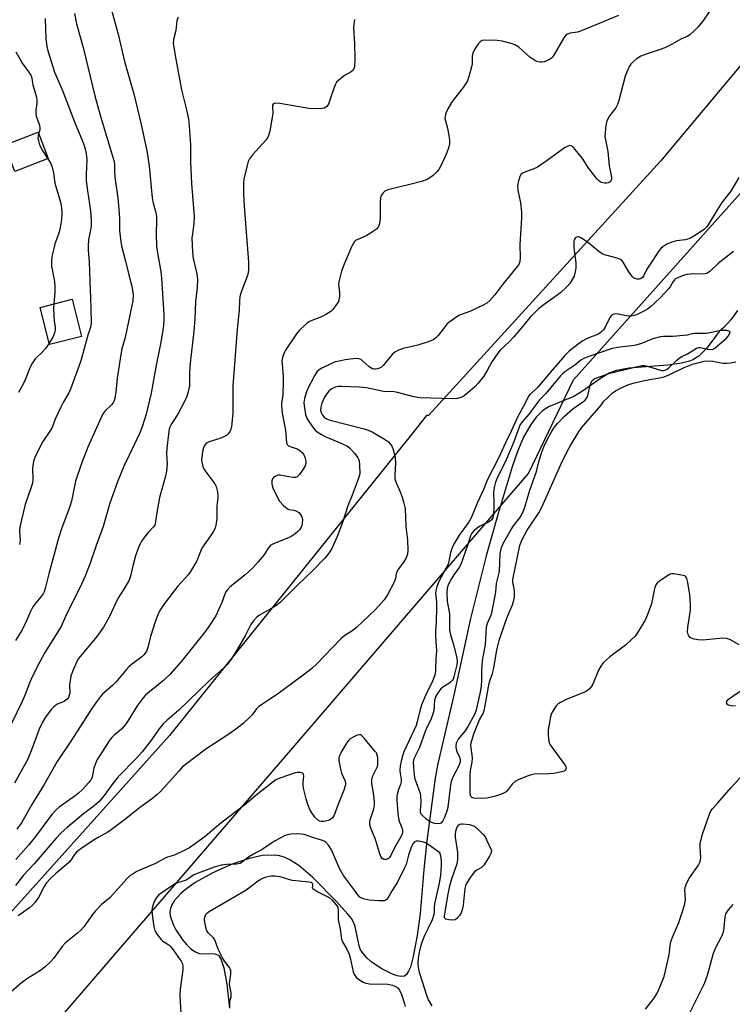
# Model space of a CAD drawing. Units: inches. Extents: x 1285765 to 1291765, y 541449 to 545450.
# Drawn here: x 1288363 to 1288618, y 541971 to 542323 of the extents above; entities that cross this region are included whole.
import ezdxf

# ---------------------------------------------------------------- set-up
doc = ezdxf.new("R2010")
doc.units = ezdxf.units.IN
doc.header["$MEASUREMENT"] = 0
for name, color, linetype in [('BLDG-Footprint', 5, 'Continuous'), ('HYDRO-Single Line Stream', 4, 'Continuous'), ('NTRL-Trees', 3, 'Continuous'), ('Undefined', 1, 'Continuous')]:
    doc.layers.add(name, color=color, linetype=linetype)

msp = doc.modelspace()

# ---------------------------------------------------------------- linework, layer by layer
at = {"layer": 'BLDG-Footprint'}
for points, elevation in [([(1288372.95, 542273.69), (1288360.97, 542269.07), (1288357.33, 542278.5), (1288369.31, 542283.12)], 448.73), ([(1288384.87, 542210.04), (1288373.44, 542207.11), (1288370.04, 542220.39), (1288381.47, 542223.31)], 458.04)]:
    msp.add_lwpolyline(points, close=True, dxfattribs=dict(at, elevation=elevation))
at = {"layer": 'HYDRO-Single Line Stream'}
msp.add_lwpolyline([(1288619.83, 542219.36), (1288617.36, 542216), (1288614.84, 542213.21), (1288613.27, 542211.81), (1288608.77, 542205.87), (1288605.95, 542202.98), (1288603.84, 542201.71), (1288602.58, 542201.21), (1288599.73, 542200.44), (1288594.84, 542199.72), (1288580.91, 542198.62), (1288576.46, 542197.81), (1288574.04, 542196.95), (1288571.05, 542195.19), (1288564.23, 542190.4), (1288561.22, 542188.59), (1288552.13, 542184.87), (1288549.8, 542183.28), (1288547.69, 542181.15), (1288545.76, 542178.56), (1288543.2, 542174), (1288540.98, 542168.85), (1288539.06, 542163.41), (1288534.1, 542146.72), (1288529.8, 542131.51), (1288524.22, 542109.04), (1288518.22, 542081.68), (1288512.35, 542056.59), (1288511.52, 542051.91), (1288508.58, 542029.52), (1288507.41, 542019.27), (1288506.13, 542003.51), (1288505.08, 541995.65), (1288503.66, 541988.11), (1288502.63, 541984.33), (1288502, 541982.82), (1288501.3, 541981.71), (1288500.5, 541981.1), (1288499.39, 541980.96), (1288497.93, 541981.2), (1288496.21, 541981.76), (1288492.37, 541983.66), (1288488.63, 541986.26), (1288487.03, 541987.69), (1288485.73, 541989.14), (1288484.83, 541990.56), (1288484.3, 541991.98), (1288482.87, 541998.86), (1288482.39, 542000.2), (1288481.5, 542001.69), (1288480.26, 542003.32), (1288476.17, 542007.77), (1288467.74, 542016.36), (1288462.67, 542020.67), (1288459.2, 542022.87), (1288457.47, 542023.65), (1288455.76, 542024.18), (1288454.08, 542024.41), (1288449.54, 542024.23), (1288444.58, 542023.13), (1288438.43, 542021), (1288431.85, 542018.06), (1288425.62, 542014.55), (1288422.03, 542011.99), (1288420.49, 542010.67), (1288418.05, 542007.99), (1288417.22, 542006.65), (1288416.68, 542005.31), (1288416.45, 542004), (1288416.58, 542002.71), (1288417.74, 541999.54), (1288418.69, 541997.69), (1288421.14, 541993.95), (1288422.55, 541992.27), (1288424.04, 541990.85), (1288425.56, 541989.79), (1288427.08, 541989.2), (1288432.63, 541989.09), (1288433.93, 541988.56), (1288434.71, 541987.32), (1288435.81, 541984.03), (1288436.93, 541978.22), (1288437.82, 541969.59)], dxfattribs=at)
at = {"layer": 'NTRL-Trees'}
for points in [[(1288661.23, 542355.36), (1288592.2, 542272.78), (1288509.15, 542181.71), (1288508.45, 542181.75), (1288502.98, 542174.95), (1288416.43, 542067.17), (1288322.68, 541963)], [(1288322.97, 541876.19), (1288375.14, 541963.74), (1288459.84, 542061.96), (1288544.91, 542160.92), (1288561.05, 542194.55), (1288678.59, 542325.85)]]:
    msp.add_lwpolyline(points, dxfattribs=at)
at = {"layer": 'Undefined'}
for points, elevation in [([(1288395.53, 542327.22), (1288397.99, 542318.24), (1288400.29, 542308.42), (1288403.57, 542296.87), (1288406.24, 542285.91), (1288408.25, 542276.41), (1288408.79, 542273.34), (1288409.08, 542271.09), (1288410.14, 542259.61), (1288410.55, 542257.67), (1288411.52, 542254.43), (1288411.73, 542252.99), (1288411.76, 542251.82), (1288411.55, 542246.52), (1288411.7, 542242.38), (1288411.92, 542240.64), (1288413.23, 542233.14), (1288413.49, 542230.92), (1288414.35, 542217.9), (1288414.38, 542216.2), (1288414.21, 542213.95), (1288413.56, 542209.33), (1288412.97, 542206.24), (1288411.56, 542199.75), (1288409.85, 542189.75), (1288408, 542182.26), (1288407.44, 542180.28), (1288406.57, 542177.73), (1288405.71, 542175.55), (1288403.66, 542171.04), (1288400.14, 542163.81), (1288397.71, 542157.98), (1288395.04, 542150.38), (1288392.68, 542142.03), (1288390.07, 542135.18), (1288387.85, 542128.54), (1288386.94, 542126.1), (1288386.08, 542123.95), (1288384.51, 542120.5), (1288379.55, 542110.63), (1288377.54, 542106.22), (1288371.77, 542096.88), (1288369.93, 542093.54), (1288367.45, 542088.7), (1288366.42, 542086.34), (1288364.65, 542081.84), (1288363.45, 542079.1), (1288358.08, 542068.05)], 442), ([(1288382.33, 542325.58), (1288383.03, 542321.91), (1288385.44, 542313.39), (1288389.63, 542296.16), (1288390.9, 542291.42), (1288391.86, 542288.07), (1288396.48, 542272.99), (1288396.65, 542271.86), (1288396.67, 542269.34), (1288396.86, 542266.98), (1288397.88, 542259.61), (1288398.41, 542254.02), (1288398.5, 542252.02), (1288398.49, 542247.94), (1288398.91, 542243.9), (1288399.17, 542242.47), (1288400.67, 542236.91), (1288401.82, 542232.06), (1288402.94, 542228.02), (1288403.41, 542224.95), (1288403.28, 542222.81), (1288401.26, 542213.08), (1288400.47, 542209.6), (1288399.36, 542205.55), (1288398.92, 542203.56), (1288397.63, 542195.15), (1288397.21, 542190.07), (1288396.98, 542188.6), (1288396.71, 542187.45), (1288396.31, 542186.51), (1288395.77, 542185.68), (1288395.29, 542185.17), (1288393.47, 542183.56), (1288392.85, 542182.82), (1288392.42, 542182.12), (1288387.11, 542170.46), (1288384.83, 542164.53), (1288382.76, 542158.22), (1288381.24, 542151.1), (1288380.74, 542149.13), (1288377.68, 542141.22), (1288376.59, 542137.86), (1288373.11, 542125.12), (1288372.03, 542120.32), (1288371.51, 542118.68), (1288371.1, 542117.93), (1288370.44, 542116.98), (1288368.51, 542114.75), (1288367.48, 542113.28), (1288366.57, 542111.55), (1288365.17, 542108.2), (1288363.66, 542105.07), (1288361.19, 542101.21)], 444), ([(1288609.64, 542326.23), (1288607.62, 542323.27), (1288605.7, 542320.88), (1288604.11, 542319.28), (1288602.65, 542317.98), (1288601.74, 542317.42), (1288599.54, 542316.47), (1288596.33, 542314.61), (1288593.74, 542313.34), (1288592.1, 542312.72), (1288587.02, 542311.08), (1288585.17, 542310.3), (1288583.51, 542309.31), (1288582.41, 542308.36), (1288581.61, 542307.51), (1288581.15, 542306.8), (1288580.77, 542306.04), (1288579.6, 542303.13), (1288577.27, 542294.5), (1288576.82, 542293.08), (1288576.15, 542291.84), (1288574.38, 542289.56), (1288573.75, 542288.61), (1288573.04, 542287.05), (1288572.65, 542285.66), (1288572.34, 542283.01), (1288572.3, 542281.53), (1288572.46, 542280.4), (1288573.35, 542276.21), (1288573.88, 542271.11), (1288574.66, 542267), (1288574.65, 542266.19), (1288574.58, 542265.96), (1288574.31, 542265.58), (1288573.92, 542265.28), (1288573.46, 542265.06), (1288572.95, 542264.93), (1288572.14, 542264.87), (1288571.1, 542265.07), (1288570.63, 542265.32), (1288569.98, 542265.81), (1288569.39, 542266.41), (1288568.66, 542267.33), (1288566.6, 542270.18), (1288564.24, 542273.66), (1288561.68, 542276.99), (1288561.09, 542277.64), (1288560.66, 542277.99), (1288560.21, 542278.21), (1288559.74, 542278.31), (1288559, 542278.17), (1288557.78, 542277.48), (1288554.67, 542275.32), (1288551.57, 542272.94), (1288548.16, 542270.59), (1288546.88, 542270), (1288543.82, 542268.93), (1288542.78, 542268.47), (1288542.19, 542267.95), (1288541.81, 542267.22), (1288541.21, 542265.28), (1288540.96, 542263.86), (1288541.12, 542262.42), (1288542.05, 542257.84), (1288542.42, 542254.48), (1288542.38, 542252.31), (1288541.84, 542242.96), (1288541.97, 542238.16), (1288541.79, 542236.85), (1288541.44, 542235.82), (1288540.98, 542235.13), (1288535.75, 542228.73), (1288532.92, 542224.91), (1288531.06, 542222.92), (1288529.96, 542221.95), (1288528.72, 542221.2), (1288523.96, 542218.95), (1288520.28, 542217.6), (1288519.28, 542217.03), (1288517.61, 542215.91), (1288516.45, 542215.07), (1288515.82, 542214.49), (1288512.53, 542210.37), (1288511.58, 542209.44), (1288510.74, 542208.82), (1288509.42, 542208.25), (1288505.26, 542206.93), (1288500.03, 542205.74), (1288498.39, 542205.1), (1288497.09, 542204.43), (1288496.14, 542203.62), (1288492.87, 542199.58), (1288492.27, 542199.03), (1288491.58, 542198.64), (1288490.82, 542198.41), (1288490.05, 542198.3), (1288489.54, 542198.32), (1288489, 542198.48), (1288487.74, 542199.23), (1288485.62, 542201.21), (1288484.96, 542201.73), (1288484.23, 542202.04), (1288483.1, 542202.08), (1288479.32, 542201.62), (1288477.1, 542201.23), (1288475.7, 542200.89), (1288474.11, 542200.23), (1288470.96, 542198.71), (1288469.96, 542198.13), (1288469.16, 542197.42), (1288468.25, 542195.97), (1288465.83, 542191.12), (1288465.31, 542189.81), (1288464.73, 542187.81), (1288464.53, 542186.42), (1288464.59, 542185.28), (1288465.13, 542182.12), (1288465.52, 542180.74), (1288466.23, 542179.54), (1288467.92, 542177.25), (1288468.67, 542176.4), (1288469.63, 542175.62), (1288470.77, 542174.93), (1288472.17, 542174.22), (1288478.32, 542171.65), (1288479.84, 542170.83), (1288480.78, 542170.16), (1288482.58, 542168.21), (1288483.84, 542166.6), (1288484.1, 542166.1), (1288484.26, 542165.56), (1288484.42, 542164.12), (1288484.49, 542160.89), (1288484.33, 542160.05), (1288483.98, 542158.95), (1288481.84, 542153.23), (1288480.18, 542149.42), (1288478.17, 542143.11), (1288476.47, 542138.47), (1288474.46, 542134.14), (1288473.89, 542133.16), (1288473.12, 542132.03), (1288472, 542130.73), (1288467.71, 542126.27), (1288462.21, 542120.98), (1288456.05, 542114.79), (1288454.5, 542113.65), (1288448.66, 542110.28), (1288447.57, 542109.41), (1288446.4, 542108.25), (1288445.5, 542106.99), (1288443.63, 542103.12), (1288439.77, 542096.59), (1288438.19, 542094.18), (1288437, 542092.65), (1288435.82, 542091.48), (1288430.43, 542086.67), (1288419.71, 542076.31), (1288415.56, 542072.74), (1288414.09, 542071.35), (1288412.66, 542069.55), (1288409.61, 542065.2), (1288406.62, 542061.41), (1288404.6, 542059.13), (1288398.04, 542052.38), (1288396.09, 542050), (1288392.98, 542045.73), (1288391.12, 542043.53), (1288389.44, 542042.08), (1288385.59, 542039.19), (1288379.7, 542034.27), (1288377.52, 542032.31), (1288375.74, 542030.45), (1288367.95, 542021.27), (1288364.06, 542017.2), (1288361.22, 542013.53)], 434), ([(1288419.49, 542324.28), (1288419.02, 542323.05), (1288418.62, 542319.56), (1288417.79, 542316.31), (1288417.73, 542314.88), (1288418.61, 542309.22), (1288420.71, 542298.27), (1288421.25, 542295.85), (1288422.62, 542290.64), (1288423.06, 542288.4), (1288423.25, 542286.98), (1288423.86, 542278.6), (1288423.91, 542272.57), (1288424.24, 542264.73), (1288425.17, 542252.99), (1288425.07, 542250.47), (1288424.56, 542246.77), (1288424.43, 542245.34), (1288424.62, 542240.15), (1288424.86, 542237.87), (1288426.15, 542232.39), (1288426.4, 542230.51), (1288426.27, 542227.41), (1288425.66, 542222.52), (1288425.41, 542216.25), (1288425.07, 542211.92), (1288423.72, 542200.41), (1288423.53, 542196.97), (1288423.48, 542192.32), (1288423.1, 542190.19), (1288422.55, 542188.57), (1288421.9, 542186.98), (1288419.4, 542182.23), (1288417.13, 542178.8), (1288416.65, 542177.83), (1288416.31, 542176.81), (1288416, 542175.1), (1288415.41, 542170.06), (1288415.36, 542168), (1288415.52, 542164.43), (1288415.3, 542161.77), (1288414.91, 542160.06), (1288412.84, 542152.41), (1288411.69, 542146.32), (1288411.27, 542142.94), (1288411.1, 542142.49), (1288410.67, 542141.87), (1288408.73, 542139.86), (1288407.27, 542138.04), (1288406.49, 542136.84), (1288405.55, 542135.09), (1288404.77, 542133.22), (1288404.2, 542131.57), (1288403.22, 542127.88), (1288402.57, 542124.66), (1288402.32, 542123.85), (1288401.88, 542122.83), (1288400.05, 542119.59), (1288397.85, 542116.19), (1288394.79, 542109.51), (1288392.77, 542105.96), (1288390.31, 542102.59), (1288384.45, 542095.62), (1288383.81, 542094.74), (1288383.14, 542093.64), (1288381.59, 542090.11), (1288381.02, 542088.44), (1288380.55, 542085.31), (1288380.63, 542082.39), (1288380.5, 542081.6), (1288380.22, 542080.87), (1288379.69, 542080.24), (1288378.77, 542079.54), (1288378.01, 542079.12), (1288376.12, 542078.39), (1288374.98, 542077.5), (1288374.16, 542076.66), (1288373.27, 542075.55), (1288371.79, 542073.44), (1288370.92, 542072.01), (1288369.69, 542069.5), (1288366.85, 542061.73), (1288365.48, 542058.52), (1288364.01, 542055.7), (1288360.85, 542050.12)], 440), ([(1288577.17, 542324.87), (1288569.69, 542321.84), (1288563.6, 542319.25), (1288562.54, 542318.93), (1288559.86, 542318.53), (1288558.86, 542318.26), (1288558.25, 542317.8), (1288557.6, 542316.91), (1288554.18, 542310.92), (1288553.56, 542310.01), (1288553.16, 542309.62), (1288552.43, 542309.16), (1288550.54, 542308.32), (1288549.73, 542308.18), (1288548.95, 542308.23), (1288547.92, 542308.48), (1288547.15, 542308.83), (1288545.43, 542310.01), (1288541.46, 542313.5), (1288540.07, 542314.36), (1288538.76, 542314.86), (1288535.46, 542315.76), (1288533.77, 542316), (1288529.18, 542316.07), (1288528.38, 542315.92), (1288527.6, 542315.47), (1288527.04, 542314.86), (1288526.23, 542313.67), (1288525.49, 542312.43), (1288525.03, 542311.42), (1288524.82, 542310.36), (1288524.71, 542307.57), (1288524.58, 542306.47), (1288523.74, 542303.44), (1288523.08, 542301.55), (1288522.52, 542300.53), (1288521.56, 542299.07), (1288518.42, 542295.14), (1288517.38, 542293.71), (1288515.99, 542291.48), (1288515.33, 542289.91), (1288515.07, 542288.84), (1288515.03, 542288.02), (1288515.18, 542287.17), (1288515.9, 542284.62), (1288516.21, 542283.22), (1288516.62, 542280.41), (1288516.62, 542279.02), (1288516.23, 542277.38), (1288515.51, 542275.22), (1288513.9, 542271.84), (1288512.84, 542269.81), (1288512.14, 542268.89), (1288510.83, 542267.66), (1288509.66, 542266.75), (1288508.67, 542266.24), (1288506.58, 542265.54), (1288502.45, 542264.39), (1288494.59, 542262.47), (1288493.54, 542262.02), (1288492.93, 542261.47), (1288492.3, 542260.57), (1288492.07, 542260.07), (1288491.95, 542259.52), (1288491.87, 542258.36), (1288491.81, 542252.18), (1288491.55, 542250.42), (1288491.21, 542249.33), (1288490.9, 542248.87), (1288490.5, 542248.48), (1288488.3, 542246.98), (1288486.75, 542246.09), (1288483.76, 542244.77), (1288483.04, 542244.31), (1288482.68, 542243.96), (1288482.09, 542243.14), (1288481.7, 542242.39), (1288478.93, 542235.88), (1288478.03, 542233.43), (1288476.97, 542229.58), (1288476.91, 542228.74), (1288477.22, 542225.81), (1288477.23, 542224.43), (1288477.03, 542223.12), (1288476.84, 542222.58), (1288476.42, 542221.82), (1288474.84, 542219.67), (1288474.24, 542219.04), (1288473.8, 542218.7), (1288472.59, 542217.98), (1288470.83, 542217.08), (1288467.35, 542215.74), (1288466.32, 542215.28), (1288465.62, 542214.81), (1288464.56, 542213.87), (1288462.94, 542212.26), (1288461.88, 542210.94), (1288457.96, 542205.13), (1288457.51, 542204.37), (1288457.17, 542203.57), (1288456.84, 542202.46), (1288456.65, 542201.32), (1288456.67, 542200.26), (1288457.08, 542195.73), (1288457.12, 542194.01), (1288456.97, 542189.07), (1288456.47, 542186.04), (1288456.43, 542185.17), (1288456.76, 542182.59), (1288457.86, 542176.51), (1288458.23, 542172), (1288458.52, 542171.35), (1288458.86, 542171.04), (1288459.6, 542170.68), (1288462.1, 542169.81), (1288463.06, 542169.23), (1288463.91, 542168.52), (1288464.41, 542167.86), (1288464.85, 542166.8), (1288465.19, 542165.39), (1288465.21, 542164.6), (1288464.97, 542163.69), (1288464.3, 542162.47), (1288462.9, 542160.64), (1288462.33, 542160.04), (1288461.93, 542159.72), (1288461.45, 542159.54), (1288460.63, 542159.52), (1288459.16, 542159.73), (1288455.99, 542160.36), (1288455.45, 542160.36), (1288454.94, 542160.25), (1288453.99, 542159.8), (1288453.58, 542159.49), (1288453.27, 542159.12), (1288453.05, 542158.37), (1288453.04, 542157.25), (1288453.13, 542156.68), (1288453.4, 542155.84), (1288455.03, 542152.33), (1288455.82, 542151.1), (1288457.16, 542149.57), (1288457.98, 542148.77), (1288458.63, 542148.28), (1288459.13, 542148.09), (1288460.87, 542147.87), (1288461.67, 542147.6), (1288462.65, 542147.06), (1288463.21, 542146.48), (1288463.73, 542145.51), (1288464, 542144.46), (1288463.93, 542143.11), (1288463.73, 542142.32), (1288463.5, 542141.8), (1288462.88, 542140.82), (1288462.3, 542140.17), (1288461.4, 542139.42), (1288459.96, 542138.42), (1288458.35, 542137.66), (1288453.89, 542135.96), (1288453.1, 542135.58), (1288452.47, 542135.12), (1288451.76, 542134.28), (1288450.34, 542132.05), (1288449.48, 542130.89), (1288448.18, 542129.33), (1288446.23, 542127.23), (1288443.33, 542124.56), (1288439.37, 542121.54), (1288438.04, 542120.33), (1288437.01, 542119.26), (1288436.55, 542118.57), (1288436.2, 542117.85), (1288435.11, 542114.84), (1288432.97, 542110.08), (1288430.47, 542106.21), (1288428.97, 542104.1), (1288420.85, 542093.98), (1288416.5, 542089.03), (1288414.28, 542086.89), (1288409.22, 542082.89), (1288407.7, 542081.53), (1288406.89, 542080.7), (1288404.78, 542077.86), (1288401.59, 542072.53), (1288400.61, 542071.09), (1288399.14, 542069.53), (1288396.56, 542067.37), (1288395.78, 542066.55), (1288395.07, 542065.64), (1288391.39, 542060.06), (1288390.49, 542058.57), (1288389.91, 542057.22), (1288389.33, 542055.55), (1288388.84, 542052.98), (1288388.63, 542052.23), (1288388.19, 542051.3), (1288387.53, 542050.38), (1288385.08, 542047.76), (1288383.81, 542046.52), (1288382.65, 542045.61), (1288376.87, 542041.57), (1288375.79, 542040.59), (1288374.39, 542039.11), (1288373.15, 542037.56), (1288368.44, 542031.07), (1288365.92, 542027.99), (1288361.29, 542022.79)], 436), ([(1288482.68, 542323.45), (1288482.36, 542321.78), (1288482.26, 542320.36), (1288482.57, 542314.91), (1288482.75, 542309.42), (1288482.57, 542306.54), (1288482.38, 542305.75), (1288482.19, 542305.37), (1288481.49, 542304.73), (1288479.26, 542303.48), (1288478.31, 542302.86), (1288477.01, 542301.78), (1288476.23, 542300.99), (1288475.79, 542300.28), (1288475.46, 542299.49), (1288473.69, 542294.23), (1288473.26, 542293.16), (1288472.67, 542292.29), (1288471.88, 542291.73), (1288471.1, 542291.56), (1288470.25, 542291.52), (1288466.23, 542291.65), (1288455.84, 542293.45), (1288454.26, 542293.47), (1288453.81, 542293.38), (1288453.48, 542293.18), (1288453.3, 542292.8), (1288453.25, 542292.32), (1288453.33, 542289.84), (1288453.19, 542288.39), (1288452.35, 542283.5), (1288451.84, 542281.9), (1288451.35, 542280.92), (1288450.89, 542280.22), (1288446.13, 542275.02), (1288445.06, 542273.63), (1288444.55, 542272.59), (1288444.16, 542271.18), (1288443.02, 542266.26), (1288442.87, 542265.18), (1288442.82, 542263.53), (1288442.88, 542260.96), (1288443.11, 542256.69), (1288444.68, 542236.62), (1288444.69, 542233.78), (1288444.59, 542232.95), (1288444.28, 542231.81), (1288441.86, 542225.27), (1288441.6, 542224.2), (1288441.39, 542222.83), (1288441.3, 542219.38), (1288440.63, 542212.58), (1288439.1, 542192.39), (1288439.01, 542189.52), (1288439.1, 542185.68), (1288439.09, 542182.48), (1288438.63, 542177.82), (1288438.38, 542176.7), (1288438.04, 542175.98), (1288437.43, 542175.12), (1288436.84, 542174.59), (1288436.1, 542174.19), (1288434.77, 542173.65), (1288430.61, 542172.35), (1288429.86, 542171.98), (1288429.43, 542171.63), (1288428.91, 542170.99), (1288428.56, 542170.22), (1288428.23, 542168.8), (1288427.93, 542166.76), (1288427.89, 542165.91), (1288427.95, 542165.05), (1288428.18, 542163.92), (1288428.45, 542163.11), (1288428.86, 542162.33), (1288429.69, 542161.09), (1288432.59, 542157.32), (1288433.08, 542156.28), (1288433.43, 542154.88), (1288433.68, 542153.44), (1288433.74, 542152.29), (1288433.37, 542149.41), (1288433.29, 542144.82), (1288433.02, 542142.4), (1288432.57, 542141.13), (1288431.92, 542139.92), (1288428.75, 542135.44), (1288428, 542134.25), (1288427.45, 542133.11), (1288426.11, 542129.78), (1288423.86, 542125.89), (1288423.03, 542124.76), (1288419.37, 542120.63), (1288418.06, 542119.04), (1288414.17, 542113.93), (1288412.94, 542111.96), (1288412.17, 542110.42), (1288411.35, 542108.3), (1288409.62, 542102.7), (1288408.65, 542098.67), (1288408.28, 542097.69), (1288407.69, 542096.71), (1288407.2, 542096.08), (1288406.42, 542095.36), (1288402.78, 542092.67), (1288401.91, 542091.93), (1288400.77, 542090.65), (1288397.2, 542086.28), (1288396.14, 542085.25), (1288392.36, 542081.95), (1288391.63, 542081.12), (1288390.21, 542079.24), (1288388.54, 542076.85), (1288381.29, 542065.53), (1288376.17, 542057.87), (1288371.53, 542049.66), (1288367.08, 542042.47), (1288364.39, 542037.59), (1288363.39, 542035.92), (1288361.74, 542033.66)], 438), ([(1288371.84, 542323.76), (1288372.12, 542316.53), (1288372.45, 542313.94), (1288372.83, 542312.22), (1288373.47, 542309.94), (1288375.24, 542304.61), (1288377.83, 542298.66), (1288382.41, 542286.84), (1288385.23, 542279.96), (1288385.81, 542278.31), (1288386.24, 542276.65), (1288386.63, 542274.5), (1288386.75, 542273.2), (1288386.49, 542268.03), (1288386.54, 542265.68), (1288386.96, 542262.11), (1288388.11, 542254.93), (1288388.34, 542251.5), (1288388.28, 542249.53), (1288387.97, 542247.61), (1288387.34, 542244.58), (1288387.24, 542242.35), (1288387.28, 542240.94), (1288387.62, 542236.71), (1288387.84, 542229.76), (1288388.14, 542223.9), (1288388.26, 542220.07), (1288388.28, 542214.72), (1288388.1, 542213.37), (1288387.1, 542210.52), (1288384.57, 542201.3), (1288380.95, 542191.11), (1288380.37, 542189.9), (1288378.25, 542186.33), (1288377.43, 542184.74), (1288375.41, 542180.43), (1288374.34, 542177.44), (1288373.75, 542176.47), (1288370.99, 542172.47), (1288368.41, 542167.29), (1288367.75, 542165.7), (1288367.51, 542164.59), (1288367.32, 542162.89), (1288367.46, 542158.96), (1288367.32, 542157.54), (1288367.01, 542156.43), (1288364.72, 542149.86), (1288362.74, 542141.9), (1288362.66, 542140.46), (1288362.88, 542137.03), (1288362.82, 542136.27), (1288362.66, 542135.53)], 446), ([(1288361.35, 542311.85), (1288362.74, 542309.35), (1288363.67, 542307.89), (1288366.23, 542304.31), (1288366.79, 542303.32), (1288367.06, 542302.42), (1288367.47, 542300.03), (1288368.76, 542295.61), (1288368.92, 542294.51), (1288368.91, 542293.42), (1288368.52, 542290.98), (1288368.49, 542289.94), (1288368.69, 542288.91), (1288369.77, 542285.67), (1288369.99, 542284.6), (1288369.91, 542283.84), (1288369.5, 542282.62)], 448), ([(1288369.5, 542282.62), (1288369.29, 542281.86), (1288369.25, 542281.09), (1288369.42, 542279.99), (1288369.81, 542278.65), (1288371.03, 542276.3), (1288372.78, 542273.62)], 448), ([(1288372.78, 542273.62), (1288373.87, 542271.93), (1288374.39, 542270.61), (1288374.8, 542268.64), (1288375.29, 542264.83), (1288377.32, 542258.06), (1288377.65, 542256.07), (1288377.86, 542254.06), (1288377.72, 542251.88), (1288377.09, 542248.34), (1288376.62, 542246.66), (1288375.35, 542243.15), (1288375.03, 542242.03), (1288374.3, 542238.58), (1288374.09, 542237.01), (1288374.14, 542235.12), (1288375.14, 542229.68), (1288375.35, 542227.64), (1288375.35, 542225.89), (1288374.93, 542221.64)], 448), ([(1288620.26, 542266.89), (1288617.41, 542262.04), (1288614.2, 542257.97), (1288612.32, 542255.14), (1288609.27, 542249.95), (1288608.62, 542249.1), (1288607.82, 542248.35), (1288604.14, 542245.86), (1288602.66, 542245.03), (1288601.05, 542244.6), (1288597.98, 542244.19), (1288596.31, 542243.75), (1288594.48, 542243.08), (1288593.01, 542242.15), (1288592.35, 542241.56), (1288591.67, 542240.74), (1288588.24, 542235.59), (1288587.32, 542234.08), (1288586.29, 542231.88), (1288585.89, 542231.22), (1288585.31, 542230.72), (1288584.58, 542230.5), (1288583.8, 542230.54), (1288583.04, 542230.74), (1288582.57, 542230.98), (1288582.17, 542231.32), (1288580.86, 542233.15), (1288578.8, 542236.59), (1288578.3, 542237.23), (1288577.89, 542237.55), (1288576.67, 542238.04), (1288572.58, 542239.11), (1288571.27, 542239.59), (1288570.09, 542240.39), (1288566.06, 542243.76), (1288564.66, 542244.78), (1288563.69, 542245.34), (1288562.96, 542245.62), (1288562.51, 542245.64), (1288561.93, 542245.44), (1288561.62, 542245.16), (1288561.31, 542244.55), (1288561.19, 542244.05), (1288561.12, 542243.18), (1288561.21, 542241.69), (1288561.9, 542236.43), (1288561.94, 542235.56), (1288561.85, 542234.42), (1288561.56, 542232.71), (1288561.24, 542231.63), (1288560.61, 542230.39), (1288559.74, 542228.97), (1288558.78, 542227.85), (1288556.47, 542225.79), (1288553.9, 542223.83), (1288550.54, 542221.45), (1288548.57, 542219.9), (1288545.53, 542216.9), (1288544.4, 542215.61), (1288541.76, 542212.26), (1288539.7, 542209.91), (1288538.13, 542208.25), (1288534.83, 542205.06), (1288533.9, 542203.99), (1288531.76, 542201), (1288530.3, 542198.04), (1288528.99, 542195.81), (1288526.97, 542193.25), (1288525.75, 542191.97), (1288523.25, 542189.83), (1288521.84, 542188.73), (1288521.09, 542188.32), (1288519.54, 542187.87), (1288517.87, 542187.69), (1288506.08, 542188.06), (1288503.87, 542188.44), (1288497.98, 542190.02), (1288496.87, 542190.16), (1288492.98, 542190.38), (1288486.92, 542191.69), (1288484.27, 542191.93), (1288478.09, 542192.15), (1288476.75, 542192.11), (1288475.71, 542191.87), (1288474.97, 542191.56), (1288474.29, 542191.12), (1288473.47, 542190.43), (1288472.58, 542189.42), (1288471.86, 542188.26), (1288470.94, 542186.1), (1288470.53, 542184.69), (1288470.51, 542183.6), (1288470.66, 542182.81), (1288471.12, 542181.89), (1288471.78, 542181.1), (1288472.56, 542180.57), (1288473.87, 542180.08), (1288486.12, 542176.94), (1288487.53, 542176.48), (1288488.9, 542175.88), (1288493, 542173.54), (1288494.8, 542172.27), (1288495.39, 542171.64), (1288495.86, 542170.94), (1288496.32, 542169.92), (1288496.77, 542168.58), (1288497.17, 542166.55), (1288497.36, 542164.79), (1288497.01, 542160.43), (1288497.09, 542159.06), (1288497.46, 542157.95), (1288498.98, 542154.4), (1288499.71, 542152.46), (1288500.33, 542150.37), (1288500.75, 542148.48), (1288501.04, 542142.04), (1288501.64, 542137.29), (1288501.78, 542133.45), (1288501.57, 542132.08), (1288501.15, 542130.8), (1288500.31, 542129.39), (1288498.41, 542126.82), (1288497.78, 542125.84), (1288497.49, 542125.1), (1288497.29, 542123.34), (1288496.96, 542122.27), (1288494.4, 542117.55), (1288493.3, 542115.79), (1288490.2, 542112.32), (1288483.38, 542105.82), (1288482.08, 542104.73), (1288479.17, 542102.95), (1288477.91, 542101.9), (1288474.47, 542098.44), (1288469.35, 542093.04), (1288467.19, 542091.06), (1288463.32, 542088.13), (1288455.01, 542082.02), (1288448.38, 542077.59), (1288447.49, 542076.74), (1288445.94, 542074.65), (1288444.98, 542073.6), (1288442.93, 542071.62), (1288441, 542070.05), (1288437.25, 542067.41), (1288429.38, 542062.37), (1288421.94, 542056.7), (1288421.06, 542055.94), (1288419.69, 542054.5), (1288413.06, 542047.06), (1288412.02, 542046.08), (1288410.27, 542044.65), (1288406.11, 542041.68), (1288400.3, 542037), (1288395.48, 542033.45), (1288394.26, 542032.66), (1288390.8, 542030.73), (1288389.36, 542029.84), (1288384.59, 542026.65), (1288383.07, 542025.47), (1288382.39, 542024.66), (1288381.03, 542022.56), (1288380.34, 542021.78), (1288379.34, 542020.87), (1288375.76, 542017.98), (1288373.49, 542015.76), (1288372.33, 542014.49), (1288371.47, 542013.2), (1288369.45, 542009.22), (1288368.26, 542007.56), (1288367.33, 542006.45), (1288366.22, 542005.52), (1288362.13, 542002.68)], 432), ([(1288618.32, 542240.46), (1288612.84, 542236.08), (1288609.99, 542233.37), (1288608.79, 542232.61), (1288608.25, 542232.42), (1288607.69, 542232.33), (1288603.8, 542232.41), (1288601.64, 542232.19), (1288600.83, 542232), (1288599.73, 542231.6), (1288598.38, 542231.01), (1288597.63, 542230.59), (1288597.22, 542230.27), (1288596.73, 542229.69), (1288595.83, 542228.03), (1288595.2, 542227.13), (1288592.02, 542223.71), (1288588.52, 542220.46), (1288587.57, 542219.76), (1288586.29, 542219.04), (1288583.65, 542217.76), (1288582.83, 542217.5), (1288581.71, 542217.29), (1288580.86, 542217.26), (1288580, 542217.35), (1288576.5, 542218.12), (1288575.54, 542218.04), (1288574.92, 542217.76), (1288574.55, 542217.42), (1288574.1, 542216.78), (1288572.37, 542213.38), (1288571.76, 542212.42), (1288571.23, 542211.78), (1288570.64, 542211.29), (1288569.95, 542210.88), (1288566.23, 542209.38), (1288564.34, 542208.41), (1288562.69, 542207.27), (1288559.45, 542204.78), (1288557.9, 542203.19), (1288552.69, 542197.16), (1288548.29, 542191.91), (1288547.48, 542191.08), (1288545.45, 542189.3), (1288544.83, 542188.38), (1288543.6, 542185.86), (1288541.14, 542181.43), (1288538.67, 542176.1), (1288536.64, 542172), (1288534.37, 542166.76), (1288530.19, 542158.54), (1288528.92, 542155.5), (1288526.61, 542150.38), (1288524.57, 542145.33), (1288523.43, 542143.44), (1288520.12, 542138.96), (1288518.32, 542135.97), (1288517.63, 542134.34), (1288517.05, 542132.67), (1288516.42, 542129.46), (1288516.13, 542128.52), (1288512.88, 542122.36), (1288512.14, 542120.46), (1288511.79, 542119.04), (1288511.69, 542118.18), (1288511.71, 542117.3), (1288511.97, 542114.93), (1288512.01, 542113.16), (1288511.93, 542107.84), (1288511.64, 542104.6), (1288511.63, 542103.2), (1288511.72, 542100.88), (1288512.01, 542097.54), (1288511.73, 542094.63), (1288511.66, 542090.74), (1288511.5, 542089.27), (1288511.21, 542088.16), (1288510.59, 542086.61), (1288509.88, 542085.1), (1288508.37, 542082.32), (1288506.64, 542078.19), (1288506.11, 542076.54), (1288505.12, 542072.15), (1288504.72, 542070.8), (1288500.31, 542061.41), (1288499.94, 542060.31), (1288499.32, 542058.04), (1288498.97, 542056.33), (1288498.87, 542054.68), (1288498.95, 542053.56), (1288499.3, 542051.41), (1288499.31, 542050.65), (1288499.1, 542049.67), (1288498.4, 542047.91), (1288497.98, 542046.58), (1288497.81, 542045.49), (1288497.78, 542044.11), (1288498.12, 542039.46), (1288498.36, 542037.46), (1288498.7, 542036.17), (1288499.69, 542033.88), (1288499.84, 542033.21), (1288499.85, 542032.72), (1288499.67, 542031.93), (1288499.31, 542031.13), (1288497.05, 542027.23), (1288495.59, 542024.28), (1288495.11, 542023.56), (1288494.76, 542023.22), (1288494.03, 542022.86), (1288493.56, 542022.8), (1288493.13, 542022.87), (1288492.55, 542023.23), (1288492.09, 542023.91), (1288491.53, 542025.27), (1288490.18, 542030.03), (1288488.53, 542034.01), (1288488.17, 542035.36), (1288488.16, 542036.16), (1288488.29, 542037), (1288489.51, 542040.96), (1288489.77, 542042.39), (1288489.75, 542043.55), (1288489.53, 542045.89), (1288489.35, 542047.35), (1288488.88, 542049.99), (1288488.83, 542051.41), (1288488.92, 542051.98), (1288489.2, 542052.81), (1288490.56, 542055.37), (1288490.87, 542056.16), (1288490.99, 542057.01), (1288491, 542058.17), (1288490.94, 542059.34), (1288490.8, 542060.18), (1288490.45, 542060.95), (1288489.95, 542061.66), (1288486.13, 542066.27), (1288485.11, 542067.25), (1288484.72, 542067.44), (1288484.37, 542067.49), (1288483.61, 542067.34), (1288482.33, 542066.73), (1288481.09, 542065.98), (1288480.46, 542065.41), (1288479.8, 542064.48), (1288478.02, 542061.47), (1288477.47, 542060.45), (1288477.15, 542059.68), (1288477.05, 542059.14), (1288477.07, 542058.29), (1288477.6, 542055.11), (1288478.02, 542053.73), (1288479.25, 542050.87), (1288479.4, 542050.07), (1288479.37, 542049.53), (1288478.77, 542047.59), (1288477.41, 542044.02), (1288476.29, 542041.32), (1288475.35, 542038.68), (1288474.8, 542037.79), (1288474.02, 542037.13), (1288473.3, 542036.82), (1288472.27, 542036.53), (1288471.48, 542036.44), (1288470.7, 542036.48), (1288470.18, 542036.61), (1288469.42, 542037), (1288468.98, 542037.36), (1288468.4, 542038.03), (1288467.38, 542039.5), (1288466.69, 542040.76), (1288465.93, 542042.57), (1288465.33, 542044.56), (1288464.49, 542047.91), (1288464.22, 542049.32), (1288464.2, 542050.45), (1288464.46, 542052.65), (1288464.39, 542053.33), (1288464.3, 542053.51), (1288463.99, 542053.75), (1288463.31, 542053.94), (1288462.26, 542053.98), (1288461.39, 542053.81), (1288456.27, 542052.12), (1288454.71, 542051.42), (1288453.48, 542050.68), (1288447.32, 542045.72), (1288443.38, 542042.43), (1288434.11, 542035.35), (1288429.18, 542031.01), (1288423.49, 542026.99), (1288421.92, 542026.16), (1288418.44, 542024.52), (1288417.35, 542024.13), (1288415.7, 542023.7), (1288414.78, 542023.34), (1288411.31, 542021.42), (1288405.94, 542019.18), (1288404.5, 542018.47), (1288403.32, 542017.76), (1288401.96, 542016.76), (1288400.93, 542015.83), (1288395.08, 542009.27), (1288391.95, 542006.55), (1288389.92, 542004.48), (1288388.8, 542003.12), (1288385.68, 541998.76), (1288384.75, 541997.61), (1288383.48, 541996.49), (1288379.84, 541993.66), (1288379.02, 541992.89), (1288377.99, 541991.64), (1288374.81, 541987.36), (1288373.84, 541986.27), (1288371.71, 541984.36), (1288370.17, 541983.09), (1288365.55, 541980.19), (1288363.35, 541978.67), (1288358.71, 541974.65)], 430), ([(1288374.93, 542221.64), (1288374.87, 542220.27), (1288374.96, 542217.34), (1288375.1, 542215.58), (1288375.44, 542213.34), (1288375.41, 542212.33), (1288375.17, 542211.31), (1288374.66, 542210), (1288373.32, 542207.61)], 448), ([(1288373.32, 542207.61), (1288372.01, 542205.69), (1288370.87, 542204.47), (1288368.29, 542201.99), (1288367.27, 542200.56), (1288366.51, 542198.99), (1288364.43, 542193.91), (1288363.67, 542192.41), (1288362.25, 542190.01)], 448), ([(1288620.4, 542099.65), (1288617.3, 542101.43), (1288615.95, 542101.97), (1288614.51, 542102.01), (1288608.61, 542101.41), (1288607.13, 542101.33), (1288605.7, 542101.43), (1288604.28, 542101.65), (1288603.5, 542101.88), (1288602.87, 542102.31), (1288602.39, 542102.91), (1288602.14, 542103.36), (1288601.92, 542104.36), (1288602.01, 542106.01), (1288602.9, 542112.03), (1288602.96, 542113.77), (1288602.86, 542116.11), (1288602.71, 542117.58), (1288601.98, 542121.97), (1288601.66, 542123.37), (1288601.29, 542124.03), (1288600.89, 542124.3), (1288600.4, 542124.47), (1288599.02, 542124.77), (1288597.03, 542125.07), (1288596.21, 542125.08), (1288595.68, 542124.96), (1288594.45, 542124.29), (1288591.83, 542122.45), (1288590.97, 542121.71), (1288590.53, 542121.11), (1288590.1, 542119.84), (1288589.03, 542114.33), (1288587.43, 542110.16), (1288586.72, 542108.52), (1288586.16, 542107.48), (1288584.11, 542104.22), (1288583.08, 542102.82), (1288581.75, 542101.4), (1288579.68, 542099.5), (1288574.04, 542095.38), (1288572.73, 542094.22), (1288571.69, 542093.16), (1288570.85, 542092.05), (1288570.02, 542090.64), (1288568.03, 542085.56), (1288567.39, 542084.63), (1288566.61, 542083.8), (1288565.74, 542083.12), (1288564.79, 542082.63), (1288558.39, 542080.04), (1288556.11, 542078.95), (1288555.41, 542078.43), (1288554.82, 542077.79), (1288553.42, 542075.53), (1288553.06, 542074.73), (1288552.81, 542073.89), (1288552, 542069.29), (1288551.94, 542067.3), (1288552.17, 542065.09), (1288552.33, 542064.57), (1288552.7, 542063.9), (1288558.17, 542056.4), (1288558.35, 542055.95), (1288558.39, 542055.53), (1288558.3, 542055.13), (1288558.06, 542054.77), (1288557.67, 542054.48), (1288556.89, 542054.19), (1288553.97, 542053.65), (1288552.22, 542053.49), (1288546.98, 542053.34), (1288545.92, 542053.15), (1288544.8, 542052.78), (1288541.47, 542051.44), (1288540.16, 542050.77), (1288539.13, 542049.85), (1288537.65, 542047.84), (1288536.88, 542047.07), (1288535.31, 542046.27), (1288533.08, 542045.44), (1288530.02, 542044.8), (1288528.28, 542044.68), (1288525.37, 542044.8), (1288524.65, 542045.05), (1288524.31, 542045.4), (1288524.11, 542045.87), (1288524.01, 542046.68), (1288524.05, 542052.8), (1288524.2, 542054.65), (1288524.77, 542057.65), (1288524.91, 542059.15), (1288524.8, 542060.26), (1288524.36, 542062.64), (1288524.33, 542063.75), (1288524.44, 542064.55), (1288525.4, 542067.75), (1288526.56, 542070.77), (1288527.44, 542072.79), (1288528.68, 542075.09), (1288529.03, 542076.06), (1288529.44, 542077.91), (1288530.85, 542085.93), (1288531.18, 542087.17), (1288532, 542089.44), (1288532.51, 542091.27), (1288533.63, 542097.92), (1288534.39, 542101.21), (1288536.81, 542108.27), (1288537.64, 542110.45), (1288539.16, 542113.96), (1288539.72, 542115.62), (1288539.91, 542116.74), (1288539.94, 542118.71), (1288539.83, 542119.83), (1288539.37, 542122.05), (1288539.33, 542123.1), (1288541.88, 542135.24), (1288542.6, 542137.11), (1288544.47, 542140.64), (1288548.6, 542146.87), (1288549.73, 542148.87), (1288556.51, 542164.16), (1288558.82, 542168.82), (1288560.02, 542171), (1288563.13, 542176.14), (1288564.05, 542177.49), (1288565.41, 542179.17), (1288570.9, 542185.43), (1288571.97, 542186.81), (1288573.2, 542188.08), (1288574.95, 542189.68), (1288576.14, 542190.56), (1288577.86, 542191.56), (1288580.49, 542192.73), (1288582.47, 542193.34), (1288587.07, 542194.38), (1288591.89, 542195.23), (1288593.49, 542195.61), (1288595.56, 542196.46), (1288600.68, 542198.93), (1288603.65, 542200.07), (1288605.63, 542200.64), (1288607.89, 542201.16), (1288609.34, 542201.31), (1288610.91, 542201.18), (1288614.52, 542200.51), (1288615.9, 542200.46), (1288617.28, 542200.57), (1288619.14, 542200.95)], 430), ([(1288619.02, 542077.76), (1288617.53, 542077.81), (1288616.71, 542078.01), (1288616.31, 542078.24), (1288616.04, 542078.52), (1288615.89, 542078.85), (1288615.94, 542079.35), (1288616.14, 542079.72), (1288616.58, 542080.2), (1288617.75, 542081.08), (1288623.65, 542085.01)], 430), ([(1288586.87, 541969.21), (1288589.77, 541973.1), (1288590.86, 541974.8), (1288592.02, 541977.17), (1288593.48, 541980.97), (1288594.05, 541982.96), (1288595.17, 541988.24), (1288595.41, 541989.71), (1288595.65, 541992.03), (1288595.95, 541993.42), (1288596.51, 541995.04), (1288598.82, 542000.34), (1288600.11, 542004.2), (1288600.91, 542006.99), (1288601.08, 542007.83), (1288601.14, 542008.63), (1288600.94, 542011.89), (1288601.04, 542012.98), (1288601.65, 542014.52), (1288602.56, 542016.26), (1288605.76, 542020.75), (1288606.4, 542021.99), (1288606.66, 542023.55), (1288606.41, 542027.1), (1288606.46, 542028.51), (1288606.62, 542029.64), (1288607.24, 542031.91), (1288609.89, 542039.46), (1288610.27, 542040.25), (1288610.91, 542041.13), (1288612.73, 542043.07), (1288617.5, 542048.61), (1288622.09, 542053.52)], 430), ([(1288438.01, 541970.06), (1288437.93, 541971.2), (1288438.04, 541972.05), (1288438.43, 541973.73), (1288438.48, 541974.9), (1288438.37, 541975.74), (1288437.95, 541977.46), (1288437.88, 541978.15), (1288437.96, 541979.27), (1288438.35, 541981.81), (1288438.33, 541983.06), (1288438.1, 541983.72), (1288437.82, 541984.19), (1288436.08, 541986.44), (1288435.35, 541987.7), (1288433.85, 541990.8), (1288432.59, 541994.09), (1288432.1, 541994.74), (1288430.34, 541996.41), (1288429.76, 541997.29), (1288429.34, 541998.66), (1288429, 542000.38), (1288428.92, 542001.51), (1288429.04, 542002.25), (1288429.31, 542002.95), (1288429.56, 542003.33), (1288430.37, 542004.05), (1288443.5, 542011.78), (1288445.2, 542012.92), (1288447.93, 542015.02), (1288449.1, 542015.8), (1288449.84, 542016.2), (1288450.66, 542016.52), (1288452.07, 542016.9), (1288452.94, 542017.03), (1288454.11, 542016.98), (1288455.86, 542016.7), (1288459, 542015.75), (1288460.16, 542015.48), (1288461.62, 542015.28), (1288466.33, 542014.87), (1288467.12, 542014.69), (1288467.49, 542014.33), (1288467.58, 542014.06), (1288467.61, 542013.44), (1288467.49, 542012.68), (1288467.73, 542012.41), (1288469.53, 542011.27), (1288473.5, 542009.18), (1288474.61, 542008.3), (1288476.11, 542006.64), (1288476.65, 542005.72), (1288476.8, 542004.61), (1288476.79, 542001.4), (1288477.5, 541997.87), (1288477.97, 541994.38), (1288478.35, 541993.35), (1288479.87, 541990.71), (1288480.67, 541988.9), (1288481.03, 541987.65), (1288482.2, 541982.62), (1288482.48, 541981.83), (1288482.84, 541981.14), (1288483.3, 541980.57), (1288484.04, 541979.97), (1288485.71, 541978.97), (1288486.71, 541978.58), (1288487.97, 541978.38), (1288494.59, 541978.23), (1288496.28, 541977.83), (1288497.09, 541977.52), (1288497.84, 541977.12), (1288498.27, 541976.76), (1288498.8, 541976.1), (1288499.49, 541974.49), (1288500.59, 541971.12), (1288500.76, 541970.25)], 428), ([(1288602.87, 541968.15), (1288608.01, 541978.4), (1288609, 541981.38), (1288611.24, 541989.33), (1288611.95, 541991.05), (1288614.05, 541995.1), (1288614.72, 541996.87), (1288615.05, 541998.47), (1288615.35, 542002.21), (1288615.65, 542003.37), (1288616.55, 542004.79), (1288618.17, 542006.78)], 432)]:
    msp.add_lwpolyline(points, dxfattribs=dict(at, elevation=elevation))
for points, elevation in [([(1288614.85, 542212.21), (1288613.93, 542212.12), (1288608.71, 542211.09), (1288607.55, 542211.04), (1288604.33, 542211.11), (1288603.52, 542211), (1288601.81, 542210.53), (1288600.4, 542210.33), (1288596.66, 542210.04), (1288593.31, 542210.05), (1288592.19, 542209.93), (1288589.4, 542209.16), (1288585.35, 542207.51), (1288583.39, 542206.9), (1288581.95, 542206.64), (1288577.62, 542206.23), (1288574.92, 542205.7), (1288566.59, 542202.89), (1288564.98, 542202.25), (1288563.66, 542201.48), (1288561.48, 542199.8), (1288557.96, 542197.35), (1288557.11, 542196.68), (1288556.38, 542195.98), (1288551.11, 542189.59), (1288548.87, 542187.3), (1288545.16, 542182.3), (1288542.69, 542179.45), (1288541.86, 542178.26), (1288541.55, 542177.59), (1288539.67, 542172.31), (1288537.42, 542167), (1288536.44, 542164.84), (1288533.81, 542159.72), (1288533.09, 542157.84), (1288532.64, 542155.93), (1288532.39, 542154.28), (1288532.39, 542153.38), (1288532.56, 542151.16), (1288532.54, 542149.16), (1288532.42, 542146.31), (1288532.14, 542145.09), (1288531.69, 542144.42), (1288530.83, 542143.7), (1288527.63, 542142.14), (1288526.64, 542141.55), (1288525.38, 542140.48), (1288524.68, 542139.65), (1288524.18, 542138.64), (1288523.1, 542135.2), (1288520.68, 542128.41), (1288520.09, 542127.38), (1288518.23, 542124.72), (1288517.25, 542123.15), (1288516.19, 542121.14), (1288515.79, 542119.96), (1288515.67, 542118.37), (1288515.79, 542115.26), (1288516.68, 542110.75), (1288516.63, 542105.86), (1288516.69, 542104.87), (1288517.05, 542103.25), (1288517.98, 542100.15), (1288519.22, 542095.02), (1288519.41, 542093.61), (1288519.27, 542092.47), (1288518.2, 542088.2), (1288517.9, 542087.4), (1288517.61, 542086.93), (1288517.06, 542086.32), (1288516.42, 542085.78), (1288514.59, 542084.71), (1288513.6, 542083.91), (1288512.44, 542082.54), (1288511.72, 542081.31), (1288511.47, 542080.59), (1288511.33, 542079.8), (1288510.98, 542076.14), (1288510.55, 542074.5), (1288509.74, 542072.38), (1288508.55, 542070.08), (1288507.9, 542068.61), (1288505.88, 542062.95), (1288504.06, 542059.32), (1288503.77, 542058.37), (1288503.67, 542057.61), (1288503.71, 542055.65), (1288504.16, 542052.12), (1288504.65, 542050.44), (1288506.01, 542046.87), (1288506.28, 542045.74), (1288506.35, 542043.36), (1288506.1, 542040.52), (1288506.16, 542039.79), (1288506.4, 542039.19), (1288506.93, 542038.55), (1288508.27, 542037.41), (1288509.7, 542036.38), (1288510.48, 542036.03), (1288511.31, 542035.86), (1288512.71, 542035.77), (1288513.48, 542035.88), (1288513.89, 542036.12), (1288514.21, 542036.5), (1288514.85, 542037.76), (1288515.7, 542039.95), (1288516.13, 542041.54), (1288517.08, 542049.43), (1288517.34, 542050.84), (1288517.93, 542052.39), (1288520.06, 542056.53), (1288520.36, 542057.25), (1288520.54, 542057.96), (1288520.56, 542058.47), (1288520.36, 542059.3), (1288519.35, 542061.42), (1288519.11, 542062.19), (1288519.02, 542063.23), (1288519.21, 542064.54), (1288519.38, 542065.04), (1288519.8, 542065.76), (1288522.32, 542068.88), (1288523.11, 542070.05), (1288525.86, 542075.14), (1288526.34, 542076.43), (1288527.7, 542082.75), (1288528.07, 542084.96), (1288528.21, 542086.85), (1288528.21, 542090.7), (1288528.3, 542092.37), (1288528.52, 542094.04), (1288529.5, 542099.81), (1288529.92, 542106.1), (1288530.29, 542107.47), (1288531.42, 542110.06), (1288531.77, 542111.07), (1288532.89, 542116.55), (1288533.21, 542118.58), (1288533.51, 542121.61), (1288534.56, 542125.91), (1288534.83, 542132.29), (1288534.97, 542133.4), (1288535.22, 542134.44), (1288535.91, 542135.98), (1288538.68, 542140.97), (1288539.57, 542142.24), (1288541.88, 542145.07), (1288542.45, 542146.02), (1288543.07, 542147.33), (1288543.65, 542148.97), (1288545.33, 542154.61), (1288547.78, 542161.72), (1288548.73, 542165.62), (1288549.73, 542168.61), (1288550.46, 542170.48), (1288551.61, 542173.07), (1288553.24, 542176.08), (1288554.2, 542177.52), (1288555.29, 542178.87), (1288557.79, 542181.48), (1288560.85, 542184.16), (1288564.43, 542186.63), (1288565.05, 542187.11), (1288565.6, 542187.68), (1288566.04, 542188.38), (1288566.24, 542188.92), (1288567, 542192.42), (1288567.33, 542193.54), (1288567.73, 542194.21), (1288568.33, 542194.72), (1288569.07, 542195.1), (1288570.68, 542195.74), (1288574.11, 542196.91), (1288585.53, 542199.6), (1288586.52, 542199.61), (1288587.56, 542199.42), (1288592.53, 542197.86), (1288593.27, 542197.81), (1288593.93, 542197.96), (1288594.58, 542198.29), (1288595.12, 542198.7), (1288598, 542201.5), (1288598.86, 542202.24), (1288599.83, 542202.83), (1288601.91, 542203.84), (1288605.14, 542205.82), (1288605.91, 542206.08), (1288606.43, 542206.08), (1288609.13, 542205.44), (1288610.13, 542205.33), (1288611.1, 542205.52), (1288611.83, 542205.93), (1288615.79, 542209.38), (1288616.4, 542210.13), (1288616.86, 542210.94), (1288617.15, 542211.72), (1288617.01, 542211.83), (1288615.94, 542212.14)], 428), ([(1288517.85, 542001.18), (1288516.4, 542001.26), (1288515.36, 542001.48), (1288515.01, 542001.73), (1288514.91, 542001.91), (1288514.84, 542002.62), (1288516.17, 542010.4), (1288516.77, 542013.39), (1288517.43, 542015.86), (1288519.34, 542021.41), (1288519.64, 542022.85), (1288519.67, 542023.97), (1288519.57, 542025.36), (1288518.81, 542030.79), (1288518.82, 542031.91), (1288518.96, 542033.01), (1288519.17, 542033.81), (1288519.56, 542034.66), (1288520.01, 542035.21), (1288520.39, 542035.46), (1288520.89, 542035.58), (1288521.44, 542035.59), (1288523.78, 542035.32), (1288524.91, 542035.04), (1288525.66, 542034.64), (1288527.2, 542033.29), (1288528.86, 542031.61), (1288529.39, 542030.93), (1288529.93, 542029.93), (1288531.71, 542026.03), (1288531.4, 542025.02), (1288530.93, 542024), (1288529.03, 542020.97), (1288528.48, 542020.32), (1288528.06, 542019.97), (1288526.41, 542019.02), (1288525.6, 542018.39), (1288524.39, 542016.81), (1288522.66, 542014.15), (1288522.32, 542013.43), (1288522.08, 542012.49), (1288521.49, 542006.52), (1288521.33, 542005.35), (1288521.12, 542004.5), (1288520.77, 542003.73), (1288520.18, 542002.75), (1288519.33, 542001.67), (1288518.67, 542001.28)], 430)]:
    msp.add_lwpolyline(points, close=True, dxfattribs=dict(at, elevation=elevation))
msp.add_polyline3d([(1288510.38, 541970.51, 428), (1288509.06, 541972.88, 428), (1288508.53, 541974.13, 428), (1288507.14, 541978.72, 428), (1288505.85, 541982.43, 428), (1288505.5, 541984.33, 428), (1288505.44, 541985.74, 428), (1288505.59, 541987.47, 428), (1288505.96, 541989.66, 428), (1288506.38, 541991.73, 428), (1288506.76, 541993.05, 428), (1288507.77, 541995.74, 428), (1288509.14, 541998.35, 428), (1288510.54, 542001.31, 428), (1288511.18, 542003.21, 428), (1288511.25, 542003.88, 428), (1288511.23, 542005.65, 428), (1288511.38, 542006.97, 428), (1288513.08, 542014.42, 428), (1288513.49, 542017.15, 428), (1288513.77, 542020.87, 428), (1288513.81, 542022.47, 428), (1288513.58, 542024.14, 428), (1288513.24, 542025.22, 428), (1288509.32, 542027.99, 428), (1288508.03, 542028.75, 428), (1288506.94, 542029.13, 428), (1288505.54, 542029.42, 428), (1288504.75, 542029.44, 428), (1288504.13, 542029.18, 428), (1288503.51, 542028.47, 428), (1288503.04, 542027.43, 428), (1288501.98, 542024.37, 428), (1288501.08, 542021.1, 428), (1288500.45, 542019.6, 428), (1288498.02, 542014.69, 428), (1288496.1, 542011.77, 428), (1288494.62, 542009.03, 428), (1288494.31, 542008.66, 428), (1288493.76, 542008.27, 428), (1288493.35, 542008.09, 428), (1288492.8, 542008, 428), (1288491.36, 542008, 428), (1288487.82, 542008.27, 428), (1288485.8, 542008.72, 428), (1288485.01, 542009.06, 428), (1288484.55, 542009.39, 428), (1288483.79, 542010.24, 428), (1288482.24, 542012.39, 428), (1288479.71, 542015.69, 428), (1288478.73, 542017.15, 428), (1288477.31, 542019.67, 428), (1288474.34, 542026.32, 428), (1288473.27, 542027.96, 428), (1288472.38, 542029, 428), (1288471.95, 542029.33, 428), (1288471.21, 542029.68, 428), (1288467.69, 542030.66, 428), (1288465.36, 542031.6, 428), (1288464.65, 542031.81, 428), (1288462.37, 542031.98, 428), (1288459.78, 542031.91, 428), (1288458.66, 542031.64, 428), (1288457.57, 542031.25, 428), (1288454.03, 542029.4, 428), (1288452.85, 542028.67, 428), (1288449.61, 542026.39, 428), (1288446.48, 542024.73, 428), (1288445.08, 542023.9, 428), (1288444.19, 542023.28, 428), (1288442.4, 542021.83, 428), (1288441.63, 542021.4, 428), (1288440.42, 542021.11, 428), (1288436.84, 542021.06, 428), (1288434.82, 542020.78, 428), (1288432.38, 542020.03, 428), (1288426.66, 542017.98, 428), (1288425.08, 542017.29, 428), (1288423.04, 542015.86, 428), (1288422.36, 542015.48, 428), (1288419.27, 542014.49, 428), (1288418.11, 542013.97, 428), (1288413.71, 542011.05, 428), (1288412.55, 542010.17, 428), (1288411.81, 542009.32, 428), (1288411.06, 542008.07, 428), (1288410.47, 542006.77, 428), (1288410.14, 542005.53, 428), (1288410.11, 542004.42, 428), (1288410.34, 542002.15, 428), (1288410.81, 541998.91, 428), (1288411.14, 541997.47, 428), (1288411.39, 541996.9, 428), (1288411.98, 541995.94, 428), (1288413.38, 541994.17, 428), (1288414.04, 541993.63, 428), (1288416.18, 541992.27, 428), (1288416.79, 541991.69, 428), (1288417.34, 541991.01, 428), (1288420.61, 541986.44, 428), (1288421.03, 541985.46, 428), (1288421.18, 541984.49, 428), (1288421.12, 541983.32, 428), (1288420.25, 541976.39, 428), (1288420.13, 541974.09, 428), (1288420.83, 541961.64, 428)], dxfattribs=at)

doc.saveas('drawing.dxf')
